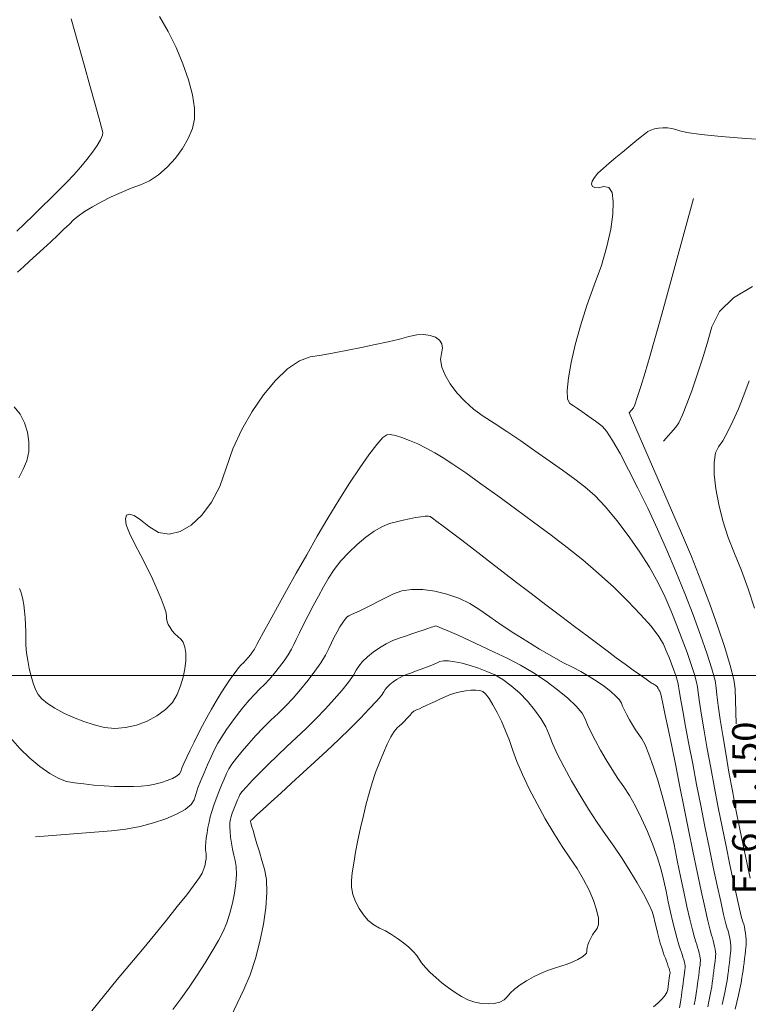
# Model space of a CAD drawing. Units: metres. Extents: x 0 to 629682, y 52 to 2101250.
# Drawn here: x 611102 to 611150, y 2096160 to 2096224 of the extents above; entities that cross this region are included whole.
import ezdxf
from ezdxf.enums import TextEntityAlignment as Align

# ---------------------------------------------------------------- set-up
doc = ezdxf.new("R2010")
doc.units = ezdxf.units.M
for name, color, linetype in [('CVL_CURV_D', 8, 'Continuous'), ('CVL_CURV_G', 2, 'Continuous'), ('CVL_RET_TX', 7, 'Continuous'), ('ortofoto', 8, 'Continuous'), ('UBICACION', 7, 'Continuous')]:
    doc.layers.add(name, color=color, linetype=linetype)
doc.styles.add('romans', font='romans.shx')
picture_1 = doc.add_image_def('image1.bil', size_in_pixel=(5945, 7002))

msp = doc.modelspace()

# ---------------------------------------------------------------- linework, layer by layer
at = {"layer": 'CVL_CURV_D', "linetype": 'Continuous', "lineweight": 0}
for points, elevation in [([(611102.225, 2096207.798), (611102.613, 2096208.145), (611103.024, 2096208.513), (611103.474, 2096208.922), (611103.943, 2096209.353), (611104.413, 2096209.789), (611104.863, 2096210.212), (611105.274, 2096210.603), (611105.628, 2096210.945), (611105.905, 2096211.219), (611106.206, 2096211.476), (611106.629, 2096211.769), (611107.149, 2096212.084), (611107.739, 2096212.408), (611108.374, 2096212.727), (611109.029, 2096213.028), (611109.677, 2096213.297), (611110.292, 2096213.521), (611110.889, 2096213.791), (611111.484, 2096214.189), (611112.057, 2096214.689), (611112.585, 2096215.268), (611113.049, 2096215.899), (611113.428, 2096216.557), (611113.7, 2096217.216), (611113.846, 2096217.851), (611113.846, 2096218.56), (611113.708, 2096219.427), (611113.449, 2096220.407), (611113.085, 2096221.455), (611112.635, 2096222.528), (611112.114, 2096223.581), (611111.541, 2096224.569)], 10.5), ([(611150.296, 2096168.018), (611150.076, 2096169.053), (611149.843, 2096170.178), (611149.604, 2096171.353), (611149.369, 2096172.538), (611149.138, 2096173.746), (611148.912, 2096174.987), (611148.699, 2096176.215), (611148.505, 2096177.382), (611148.339, 2096178.442), (611148.208, 2096179.349), (611148.12, 2096180.055), (611148.082, 2096180.514), (611148, 2096180.996), (611147.787, 2096181.769), (611147.464, 2096182.78), (611147.047, 2096183.975), (611146.558, 2096185.302), (611146.014, 2096186.708), (611145.435, 2096188.14), (611144.839, 2096189.544), (611144.221, 2096190.929), (611143.58, 2096192.302), (611142.94, 2096193.618), (611142.327, 2096194.828), (611141.763, 2096195.886), (611141.275, 2096196.742), (611140.887, 2096197.35), (611140.624, 2096197.662), (611140.407, 2096197.826), (611140.149, 2096198.014), (611139.865, 2096198.218), (611139.566, 2096198.429), (611139.264, 2096198.637), (611138.973, 2096198.835), (611138.705, 2096199.014), (611138.472, 2096199.164), (611138.324, 2096199.455), (611138.294, 2096200.031), (611138.373, 2096200.846), (611138.552, 2096201.857), (611138.821, 2096203.015), (611139.171, 2096204.278), (611139.593, 2096205.598), (611140.076, 2096206.93), (611140.538, 2096208.233), (611140.897, 2096209.471), (611141.151, 2096210.606), (611141.295, 2096211.599), (611141.325, 2096212.413), (611141.239, 2096213.011), (611141.033, 2096213.353), (611140.702, 2096213.403), (611140.356, 2096213.334), (611140.107, 2096213.342), (611139.954, 2096213.419), (611139.899, 2096213.559), (611139.94, 2096213.755), (611140.08, 2096213.999), (611140.317, 2096214.284), (611140.652, 2096214.604), (611141.055, 2096214.951), (611141.482, 2096215.313), (611141.916, 2096215.676), (611142.339, 2096216.026), (611142.736, 2096216.349), (611143.088, 2096216.63), (611143.378, 2096216.856), (611143.59, 2096217.013), (611143.782, 2096217.116), (611144.018, 2096217.193), (611144.287, 2096217.243), (611144.575, 2096217.265), (611144.87, 2096217.26), (611145.161, 2096217.226), (611145.434, 2096217.164), (611145.678, 2096217.073), (611146.155, 2096216.96), (611147.085, 2096216.835), (611148.397, 2096216.703), (611150.016, 2096216.571), (611151.87, 2096216.443)], 11), ([(611146.591, 2096212.62), (611144.754, 2096205.909), (611144.405, 2096204.65), (611144.055, 2096203.418), (611143.717, 2096202.253), (611143.404, 2096201.197), (611143.127, 2096200.291), (611142.899, 2096199.575), (611142.732, 2096199.093), (611142.639, 2096198.883), (611142.363, 2096198.569)], 11.5), ([(611149.317, 2096159.426), (611149.425, 2096159.883), (611149.528, 2096160.336), (611149.622, 2096160.766), (611149.703, 2096161.156), (611149.766, 2096161.486), (611149.807, 2096161.738), (611149.837, 2096161.961), (611149.869, 2096162.211), (611149.903, 2096162.476), (611149.935, 2096162.745), (611149.966, 2096163.007), (611149.994, 2096163.25), (611150.017, 2096163.465), (611150.034, 2096163.638), (611150.042, 2096163.803), (611150.037, 2096163.993), (611150.022, 2096164.2), (611149.997, 2096164.413), (611149.964, 2096164.624), (611149.924, 2096164.825), (611149.878, 2096165.006), (611149.827, 2096165.159), (611149.745, 2096165.446), (611149.61, 2096166.007), (611149.431, 2096166.799), (611149.218, 2096167.777), (611148.98, 2096168.897), (611148.728, 2096170.115), (611148.469, 2096171.387), (611148.214, 2096172.669), (611147.965, 2096173.961), (611147.722, 2096175.258), (611147.493, 2096176.514), (611147.287, 2096177.684), (611147.111, 2096178.721), (611146.973, 2096179.578), (611146.882, 2096180.21), (611146.846, 2096180.57), (611146.792, 2096180.885), (611146.653, 2096181.389), (611146.442, 2096182.048), (611146.171, 2096182.828), (611145.851, 2096183.694), (611145.497, 2096184.611), (611145.119, 2096185.545), (611144.73, 2096186.461), (611144.271, 2096187.407), (611143.693, 2096188.427), (611143.027, 2096189.476), (611142.304, 2096190.514), (611141.556, 2096191.497), (611140.812, 2096192.383), (611140.104, 2096193.131), (611139.462, 2096193.696), (611138.789, 2096194.204), (611137.992, 2096194.787), (611137.11, 2096195.419), (611136.181, 2096196.072), (611135.246, 2096196.719), (611134.343, 2096197.333), (611133.512, 2096197.886), (611132.791, 2096198.352), (611132.158, 2096198.805), (611131.575, 2096199.323), (611131.059, 2096199.882), (611130.627, 2096200.459), (611130.293, 2096201.029), (611130.073, 2096201.567), (611129.985, 2096202.051), (611130.045, 2096202.456), (611130.117, 2096202.794), (611130.068, 2096203.087), (611129.909, 2096203.331), (611129.653, 2096203.517), (611129.312, 2096203.64), (611128.899, 2096203.693), (611128.426, 2096203.669), (611127.907, 2096203.563), (611127.29, 2096203.402), (611126.542, 2096203.223), (611125.702, 2096203.035), (611124.807, 2096202.846), (611123.895, 2096202.662), (611123.005, 2096202.492), (611122.173, 2096202.344), (611121.438, 2096202.226), (611120.724, 2096201.974), (611119.953, 2096201.447), (611119.157, 2096200.69), (611118.367, 2096199.744), (611117.617, 2096198.652), (611116.938, 2096197.457), (611116.364, 2096196.202), (611115.925, 2096194.93), (611115.496, 2096193.735), (611114.949, 2096192.699), (611114.314, 2096191.845), (611113.619, 2096191.196), (611112.896, 2096190.773), (611112.173, 2096190.6), (611111.48, 2096190.698), (611110.848, 2096191.091), (611110.308, 2096191.545), (611109.879, 2096191.816), (611109.564, 2096191.911), (611109.371, 2096191.837), (611109.303, 2096191.599), (611109.367, 2096191.205), (611109.568, 2096190.661), (611109.912, 2096189.974), (611110.323, 2096189.205), (611110.716, 2096188.429), (611111.078, 2096187.675), (611111.397, 2096186.97), (611111.661, 2096186.343), (611111.858, 2096185.821), (611111.974, 2096185.433), (611111.999, 2096185.205), (611111.997, 2096185.052), (611112.041, 2096184.871), (611112.123, 2096184.673), (611112.24, 2096184.465), (611112.385, 2096184.257), (611112.552, 2096184.057), (611112.737, 2096183.874), (611112.934, 2096183.717), (611113.104, 2096183.511), (611113.215, 2096183.191), (611113.268, 2096182.78), (611113.265, 2096182.297), (611113.206, 2096181.765), (611113.092, 2096181.204), (611112.926, 2096180.636), (611112.709, 2096180.082), (611112.389, 2096179.561), (611111.933, 2096179.086), (611111.37, 2096178.67), (611110.728, 2096178.325), (611110.035, 2096178.064), (611109.318, 2096177.9), (611108.605, 2096177.846), (611107.926, 2096177.914), (611107.256, 2096178.079), (611106.571, 2096178.3), (611105.897, 2096178.564), (611105.259, 2096178.859), (611104.682, 2096179.171), (611104.192, 2096179.487), (611103.815, 2096179.796), (611103.576, 2096180.084), (611103.416, 2096180.406), (611103.264, 2096180.81), (611103.124, 2096181.275), (611103.001, 2096181.778), (611102.9, 2096182.299), (611102.825, 2096182.817), (611102.781, 2096183.309), (611102.772, 2096183.754), (611102.774, 2096184.185), (611102.761, 2096184.638), (611102.732, 2096185.096), (611102.692, 2096185.539), (611102.641, 2096185.95), (611102.581, 2096186.312), (611102.515, 2096186.605), (611102.444, 2096186.813), (611102.36, 2096187.021)], 10.5), ([(611150.242, 2096200.652), (611149.897, 2096199.72), (611149.535, 2096198.826), (611149.171, 2096198.004), (611148.821, 2096197.291), (611148.5, 2096196.724), (611148.224, 2096196.337), (611148.029, 2096195.931), (611147.941, 2096195.308), (611147.952, 2096194.51), (611148.057, 2096193.577), (611148.248, 2096192.551), (611148.521, 2096191.473), (611148.869, 2096190.384), (611149.285, 2096189.325), (611149.733, 2096188.221), (611150.173, 2096187.007), (611150.588, 2096185.735)], 12.5), ([(611102.315, 2096194.285), (611102.605, 2096194.854), (611102.846, 2096195.411), (611102.969, 2096196.021), (611102.978, 2096196.657), (611102.881, 2096197.294), (611102.683, 2096197.905), (611102.391, 2096198.465), (611102.01, 2096198.946)], 10.5), ([(611142.363, 2096198.569), (611145.803, 2096190.662), (611146.446, 2096189.135), (611147.072, 2096187.561), (611147.661, 2096185.999), (611148.191, 2096184.508), (611148.643, 2096183.149), (611148.995, 2096181.98), (611149.227, 2096181.063), (611149.318, 2096180.457), (611149.394, 2096178.159)], 11.5), ([(611147.529, 2096159.585), (611147.599, 2096159.924), (611147.666, 2096160.265), (611147.727, 2096160.592), (611147.778, 2096160.893), (611147.818, 2096161.153), (611147.851, 2096161.398), (611147.886, 2096161.657), (611147.92, 2096161.919), (611147.952, 2096162.175), (611147.982, 2096162.414), (611148.007, 2096162.625), (611148.027, 2096162.798), (611148.04, 2096162.923), (611148.042, 2096163.039), (611148.03, 2096163.186), (611148.006, 2096163.356), (611147.972, 2096163.541), (611147.929, 2096163.734), (611147.879, 2096163.926), (611147.824, 2096164.109), (611147.765, 2096164.276), (611147.671, 2096164.6), (611147.519, 2096165.227), (611147.319, 2096166.109), (611147.081, 2096167.196), (611146.817, 2096168.439), (611146.536, 2096169.791), (611146.249, 2096171.201), (611145.967, 2096172.62), (611145.689, 2096174.025), (611145.416, 2096175.392), (611145.156, 2096176.676), (611144.918, 2096177.833), (611144.712, 2096178.818), (611144.547, 2096179.585), (611144.433, 2096180.09), (611144.379, 2096180.288), (611144.357, 2096180.319), (611144.334, 2096180.354), (611144.312, 2096180.391), (611144.29, 2096180.427), (611144.271, 2096180.463), (611144.254, 2096180.496), (611144.24, 2096180.525), (611144.232, 2096180.547), (611144.218, 2096180.57), (611144.192, 2096180.599), (611144.154, 2096180.632), (611144.108, 2096180.668), (611144.055, 2096180.704), (611143.997, 2096180.741), (611143.937, 2096180.776), (611143.876, 2096180.807), (611143.743, 2096180.891), (611143.478, 2096181.074), (611143.103, 2096181.341), (611142.637, 2096181.676), (611142.103, 2096182.065), (611141.522, 2096182.492), (611140.913, 2096182.942), (611140.298, 2096183.401), (611139.608, 2096183.919), (611138.784, 2096184.541), (611137.869, 2096185.235), (611136.902, 2096185.969), (611135.924, 2096186.713), (611134.977, 2096187.436), (611134.1, 2096188.106), (611133.336, 2096188.694), (611132.637, 2096189.231), (611131.947, 2096189.76), (611131.289, 2096190.262), (611130.687, 2096190.72), (611130.164, 2096191.116), (611129.744, 2096191.432), (611129.45, 2096191.65), (611129.307, 2096191.752), (611129.195, 2096191.775), (611128.988, 2096191.77), (611128.702, 2096191.738), (611128.354, 2096191.684), (611127.958, 2096191.609), (611127.53, 2096191.517), (611127.086, 2096191.41), (611126.642, 2096191.29), (611126.168, 2096191.101), (611125.639, 2096190.796), (611125.08, 2096190.397), (611124.513, 2096189.924), (611123.962, 2096189.399), (611123.451, 2096188.842), (611123.003, 2096188.274), (611122.641, 2096187.717), (611122.317, 2096187.141), (611121.978, 2096186.523), (611121.635, 2096185.888), (611121.303, 2096185.261), (611120.996, 2096184.667), (611120.725, 2096184.133), (611120.506, 2096183.685), (611120.351, 2096183.347), (611120.197, 2096183.041), (611119.981, 2096182.684), (611119.717, 2096182.293), (611119.416, 2096181.885), (611119.093, 2096181.477), (611118.76, 2096181.086), (611118.43, 2096180.729), (611118.117, 2096180.424), (611117.793, 2096180.104), (611117.431, 2096179.708), (611117.049, 2096179.257), (611116.661, 2096178.769), (611116.284, 2096178.268), (611115.934, 2096177.773), (611115.627, 2096177.304), (611115.38, 2096176.884), (611115.158, 2096176.459), (611114.926, 2096175.98), (611114.692, 2096175.467), (611114.465, 2096174.943), (611114.255, 2096174.429), (611114.071, 2096173.947), (611113.921, 2096173.52), (611113.816, 2096173.167), (611113.624, 2096172.853), (611113.23, 2096172.532), (611112.666, 2096172.217), (611111.963, 2096171.919), (611111.153, 2096171.65), (611110.268, 2096171.422), (611109.34, 2096171.247), (611108.4, 2096171.137), (611103.413, 2096170.745)], 9.5), ([(611107.099, 2096159.322), (611107.93, 2096160.345), (611108.777, 2096161.372), (611109.608, 2096162.363), (611110.425, 2096163.338), (611111.234, 2096164.318), (611112.006, 2096165.268), (611112.713, 2096166.153), (611113.329, 2096166.938), (611113.825, 2096167.588), (611114.173, 2096168.068), (611114.346, 2096168.343), (611114.418, 2096168.515), (611114.48, 2096168.704), (611114.532, 2096168.902), (611114.573, 2096169.101), (611114.599, 2096169.293), (611114.611, 2096169.469), (611114.607, 2096169.622), (611114.585, 2096169.742), (611114.565, 2096169.883), (611114.564, 2096170.092), (611114.582, 2096170.357), (611114.615, 2096170.664), (611114.664, 2096170.999), (611114.725, 2096171.349), (611114.798, 2096171.701), (611114.88, 2096172.04), (611114.983, 2096172.399), (611115.114, 2096172.805), (611115.267, 2096173.239), (611115.434, 2096173.684), (611115.608, 2096174.12), (611115.783, 2096174.529), (611115.95, 2096174.893), (611116.102, 2096175.193), (611116.3, 2096175.504), (611116.594, 2096175.899), (611116.966, 2096176.356), (611117.396, 2096176.855), (611117.867, 2096177.374), (611118.358, 2096177.891), (611118.851, 2096178.385), (611119.328, 2096178.835), (611119.806, 2096179.299), (611120.306, 2096179.832), (611120.808, 2096180.41), (611121.291, 2096181.006), (611121.737, 2096181.597), (611122.127, 2096182.158), (611122.44, 2096182.663), (611122.657, 2096183.088), (611122.828, 2096183.466), (611123.013, 2096183.837), (611123.202, 2096184.191), (611123.389, 2096184.513), (611123.565, 2096184.791), (611123.724, 2096185.013), (611123.858, 2096185.166), (611123.958, 2096185.237), (611124.096, 2096185.293), (611124.333, 2096185.402), (611124.654, 2096185.555), (611125.04, 2096185.745), (611125.475, 2096185.961), (611125.941, 2096186.197), (611126.421, 2096186.443), (611126.898, 2096186.691), (611127.436, 2096186.882), (611128.089, 2096186.969), (611128.824, 2096186.958), (611129.607, 2096186.854), (611130.405, 2096186.664), (611131.186, 2096186.394), (611131.915, 2096186.051), (611132.56, 2096185.639), (611133.215, 2096185.167), (611133.97, 2096184.65), (611134.792, 2096184.111), (611135.643, 2096183.573), (611136.489, 2096183.056), (611137.293, 2096182.585), (611138.021, 2096182.179), (611138.636, 2096181.863), (611139.187, 2096181.578), (611139.734, 2096181.263), (611140.257, 2096180.932), (611140.737, 2096180.598), (611141.156, 2096180.275), (611141.495, 2096179.976), (611141.735, 2096179.717), (611141.857, 2096179.51), (611141.937, 2096179.303), (611142.057, 2096179.043), (611142.21, 2096178.745), (611142.388, 2096178.422), (611142.583, 2096178.088), (611142.787, 2096177.756), (611142.993, 2096177.441), (611143.192, 2096177.157), (611143.409, 2096176.769), (611143.665, 2096176.164), (611143.946, 2096175.382), (611144.241, 2096174.463), (611144.536, 2096173.448), (611144.821, 2096172.378), (611145.082, 2096171.293), (611145.307, 2096170.233), (611145.516, 2096169.185), (611145.734, 2096168.133), (611145.95, 2096167.115), (611146.158, 2096166.167), (611146.349, 2096165.328), (611146.514, 2096164.635), (611146.645, 2096164.124), (611146.733, 2096163.835), (611146.797, 2096163.661), (611146.857, 2096163.476), (611146.912, 2096163.289), (611146.959, 2096163.106), (611146.998, 2096162.934), (611147.026, 2096162.782), (611147.042, 2096162.657), (611147.043, 2096162.566), (611147.032, 2096162.465), (611147.014, 2096162.312), (611146.99, 2096162.117), (611146.961, 2096161.89), (611146.929, 2096161.641), (611146.894, 2096161.379), (611146.858, 2096161.116), (611146.823, 2096160.861), (611146.784, 2096160.597), (611146.738, 2096160.311), (611146.688, 2096160.014), (611146.634, 2096159.718)], 9), ([(611112.415, 2096159.395), (611112.941, 2096160.097), (611113.486, 2096160.865), (611114.027, 2096161.666), (611114.543, 2096162.466), (611115.011, 2096163.232), (611115.409, 2096163.929), (611115.715, 2096164.525), (611115.954, 2096165.097), (611116.162, 2096165.726), (611116.336, 2096166.386), (611116.469, 2096167.048), (611116.558, 2096167.686), (611116.598, 2096168.272), (611116.584, 2096168.779), (611116.512, 2096169.18), (611116.415, 2096169.537), (611116.33, 2096169.92), (611116.261, 2096170.314), (611116.208, 2096170.703), (611116.173, 2096171.07), (611116.159, 2096171.4), (611116.166, 2096171.677), (611116.198, 2096171.886), (611116.251, 2096172.07), (611116.318, 2096172.278), (611116.397, 2096172.5), (611116.482, 2096172.728), (611116.572, 2096172.952), (611116.661, 2096173.161), (611116.747, 2096173.348), (611116.825, 2096173.502), (611116.972, 2096173.704), (611117.254, 2096174.025), (611117.648, 2096174.445), (611118.132, 2096174.941), (611118.685, 2096175.491), (611119.285, 2096176.073), (611119.91, 2096176.666), (611120.538, 2096177.247), (611121.171, 2096177.843), (611121.809, 2096178.479), (611122.43, 2096179.127), (611123.009, 2096179.763), (611123.525, 2096180.361), (611123.954, 2096180.895), (611124.273, 2096181.338), (611124.46, 2096181.665), (611124.621, 2096181.94), (611124.87, 2096182.237), (611125.19, 2096182.543), (611125.565, 2096182.845), (611125.977, 2096183.132), (611126.411, 2096183.391), (611126.849, 2096183.61), (611127.276, 2096183.776), (611127.693, 2096183.913), (611128.104, 2096184.048), (611128.494, 2096184.178), (611128.85, 2096184.297), (611129.158, 2096184.401), (611129.404, 2096184.485), (611129.574, 2096184.545), (611129.654, 2096184.575), (611129.786, 2096184.54), (611130.104, 2096184.414), (611130.579, 2096184.21), (611131.186, 2096183.94), (611131.895, 2096183.617), (611132.679, 2096183.252), (611133.511, 2096182.859), (611134.363, 2096182.45), (611135.224, 2096182), (611136.082, 2096181.489), (611136.907, 2096180.942), (611137.669, 2096180.382), (611138.337, 2096179.831), (611138.882, 2096179.314), (611139.274, 2096178.853), (611139.482, 2096178.472), (611139.633, 2096178.08), (611139.86, 2096177.59), (611140.149, 2096177.026), (611140.485, 2096176.416), (611140.854, 2096175.784), (611141.24, 2096175.158), (611141.629, 2096174.563), (611142.006, 2096174.025), (611142.385, 2096173.449), (611142.782, 2096172.743), (611143.18, 2096171.946), (611143.563, 2096171.093), (611143.917, 2096170.22), (611144.226, 2096169.364), (611144.474, 2096168.561), (611144.647, 2096167.846), (611144.783, 2096167.17), (611144.931, 2096166.476), (611145.084, 2096165.79), (611145.235, 2096165.139), (611145.378, 2096164.547), (611145.508, 2096164.042), (611145.618, 2096163.649), (611145.702, 2096163.394), (611145.77, 2096163.213), (611145.835, 2096163.027), (611145.894, 2096162.844), (611145.947, 2096162.67), (611145.99, 2096162.513), (611146.023, 2096162.379), (611146.042, 2096162.275), (611146.046, 2096162.209), (611146.037, 2096162.132), (611146.021, 2096161.999), (611145.998, 2096161.82), (611145.97, 2096161.605), (611145.937, 2096161.362), (611145.902, 2096161.102), (611145.866, 2096160.834), (611145.829, 2096160.568), (611145.791, 2096160.301), (611145.75, 2096160.029), (611145.709, 2096159.763), (611145.67, 2096159.512)], 8.5), ([(611140.262, 2096164.717), (611140.36, 2096164.99), (611140.345, 2096165.405), (611140.228, 2096165.934), (611140.019, 2096166.551), (611139.729, 2096167.228), (611139.367, 2096167.937), (611138.945, 2096168.653), (611138.473, 2096169.347), (611137.958, 2096170.096), (611137.412, 2096170.965), (611136.858, 2096171.913), (611136.318, 2096172.9), (611135.813, 2096173.882), (611135.366, 2096174.82), (611134.999, 2096175.672), (611134.733, 2096176.396), (611134.507, 2096177.049), (611134.251, 2096177.699), (611133.978, 2096178.324), (611133.699, 2096178.9), (611133.425, 2096179.405), (611133.169, 2096179.817), (611132.941, 2096180.112), (611132.753, 2096180.268), (611132.554, 2096180.329), (611132.293, 2096180.356), (611131.984, 2096180.35), (611131.643, 2096180.314), (611131.285, 2096180.25), (611130.922, 2096180.159), (611130.572, 2096180.045), (611130.247, 2096179.908), (611129.937, 2096179.761), (611129.626, 2096179.614), (611129.326, 2096179.475), (611129.048, 2096179.346), (611128.802, 2096179.234), (611128.6, 2096179.144), (611128.453, 2096179.08), (611128.371, 2096179.048), (611128.325, 2096179.03), (611128.277, 2096179.006), (611128.23, 2096178.978), (611128.185, 2096178.947), (611128.145, 2096178.914), (611128.11, 2096178.88), (611128.083, 2096178.848), (611128.065, 2096178.818), (611128.034, 2096178.772), (611127.967, 2096178.695), (611127.87, 2096178.592), (611127.75, 2096178.468), (611127.611, 2096178.329), (611127.458, 2096178.181), (611127.298, 2096178.029), (611127.135, 2096177.878), (611126.952, 2096177.653), (611126.733, 2096177.29), (611126.491, 2096176.813), (611126.236, 2096176.249), (611125.978, 2096175.621), (611125.728, 2096174.956), (611125.497, 2096174.277), (611125.296, 2096173.61), (611125.111, 2096172.91), (611124.923, 2096172.138), (611124.74, 2096171.327), (611124.568, 2096170.51), (611124.416, 2096169.722), (611124.288, 2096168.996), (611124.192, 2096168.365), (611124.135, 2096167.865), (611124.146, 2096167.423), (611124.241, 2096166.959), (611124.409, 2096166.492), (611124.64, 2096166.039), (611124.923, 2096165.62), (611125.247, 2096165.253), (611125.601, 2096164.954), (611125.975, 2096164.744), (611126.367, 2096164.558), (611126.77, 2096164.329), (611127.171, 2096164.068), (611127.553, 2096163.787), (611127.901, 2096163.499), (611128.2, 2096163.215), (611128.435, 2096162.947), (611128.59, 2096162.707), (611128.748, 2096162.458), (611128.993, 2096162.163), (611129.307, 2096161.838), (611129.675, 2096161.496), (611130.081, 2096161.153), (611130.508, 2096160.821), (611130.939, 2096160.517), (611131.36, 2096160.253), (611131.785, 2096160.045), (611132.231, 2096159.895), (611132.68, 2096159.803), (611133.114, 2096159.771), (611133.516, 2096159.798), (611133.868, 2096159.883), (611134.154, 2096160.028), (611134.354, 2096160.233), (611134.557, 2096160.48), (611134.849, 2096160.746), (611135.213, 2096161.018), (611135.63, 2096161.288), (611136.081, 2096161.543), (611136.549, 2096161.772), (611137.016, 2096161.964), (611137.462, 2096162.109), (611137.887, 2096162.237), (611138.291, 2096162.381), (611138.662, 2096162.533), (611138.988, 2096162.689), (611139.256, 2096162.841), (611139.454, 2096162.983), (611139.569, 2096163.108), (611139.589, 2096163.211), (611139.576, 2096163.322), (611139.599, 2096163.473), (611139.653, 2096163.655), (611139.735, 2096163.859), (611139.841, 2096164.076), (611139.967, 2096164.297), (611140.108, 2096164.513), (611140.262, 2096164.717)], 7.5)]:
    msp.add_lwpolyline(points, dxfattribs=dict(at, elevation=elevation))
at = {"layer": 'CVL_CURV_G', "linetype": 'Continuous', "lineweight": 5}
for points, elevation in [([(611102.178, 2096210.488), (611102.689, 2096210.973), (611103.246, 2096211.508), (611103.826, 2096212.07), (611104.405, 2096212.638), (611104.959, 2096213.187), (611105.464, 2096213.694), (611105.93, 2096214.187), (611106.376, 2096214.694), (611106.786, 2096215.196), (611107.147, 2096215.674), (611107.446, 2096216.109), (611107.668, 2096216.481), (611107.799, 2096216.772), (611107.826, 2096216.962), (611107.743, 2096217.281), (611107.564, 2096217.936), (611107.303, 2096218.876), (611106.976, 2096220.045), (611106.597, 2096221.393), (611106.18, 2096222.866), (611105.742, 2096224.412)], 10), ([(611150.456, 2096206.86), (611149.213, 2096206.103), (611148.301, 2096205.207), (611147.788, 2096204.196), (611147.48, 2096203.117), (611147.149, 2096202.035), (611146.807, 2096200.987), (611146.469, 2096200.011), (611146.149, 2096199.147), (611145.86, 2096198.433), (611145.616, 2096197.908), (611145.432, 2096197.61), (611144.628, 2096196.695)], 12), ([(611148.477, 2096159.734), (611148.564, 2096160.13), (611148.644, 2096160.516), (611148.715, 2096160.874), (611148.772, 2096161.19), (611148.812, 2096161.445), (611148.844, 2096161.68), (611148.878, 2096161.934), (611148.911, 2096162.198), (611148.944, 2096162.46), (611148.974, 2096162.71), (611149.001, 2096162.938), (611149.022, 2096163.131), (611149.037, 2096163.281), (611149.042, 2096163.421), (611149.033, 2096163.59), (611149.014, 2096163.778), (611148.985, 2096163.977), (611148.947, 2096164.179), (611148.902, 2096164.376), (611148.851, 2096164.558), (611148.796, 2096164.718), (611148.707, 2096165.027), (611148.562, 2096165.631), (611148.369, 2096166.483), (611148.14, 2096167.535), (611147.884, 2096168.74), (611147.612, 2096170.051), (611147.334, 2096171.421), (611147.06, 2096172.801), (611146.792, 2096174.176), (611146.532, 2096175.528), (611146.288, 2096176.814), (611146.069, 2096177.986), (611145.883, 2096179), (611145.739, 2096179.808), (611145.645, 2096180.366), (611145.609, 2096180.627), (611145.584, 2096180.774), (611145.519, 2096181.009), (611145.421, 2096181.317), (611145.294, 2096181.681), (611145.145, 2096182.085), (611144.979, 2096182.513), (611144.803, 2096182.949), (611144.621, 2096183.377), (611144.32, 2096183.886), (611143.805, 2096184.551), (611143.114, 2096185.334), (611142.282, 2096186.199), (611141.348, 2096187.109), (611140.349, 2096188.025), (611139.32, 2096188.911), (611138.301, 2096189.73), (611137.24, 2096190.538), (611136.096, 2096191.395), (611134.916, 2096192.265), (611133.749, 2096193.115), (611132.641, 2096193.909), (611131.641, 2096194.614), (611130.796, 2096195.195), (611130.155, 2096195.617), (611129.613, 2096195.94), (611129.05, 2096196.243), (611128.488, 2096196.516), (611127.949, 2096196.75), (611127.454, 2096196.937), (611127.025, 2096197.068), (611126.684, 2096197.133), (611126.452, 2096197.125), (611126.201, 2096196.933), (611125.806, 2096196.48), (611125.292, 2096195.804), (611124.687, 2096194.945), (611124.018, 2096193.941), (611123.311, 2096192.833), (611122.593, 2096191.658), (611121.891, 2096190.456), (611121.202, 2096189.245), (611120.523, 2096188.044), (611119.877, 2096186.893), (611119.286, 2096185.836), (611118.774, 2096184.913), (611118.364, 2096184.167), (611118.079, 2096183.637), (611117.942, 2096183.367), (611117.871, 2096183.225), (611117.771, 2096183.06), (611117.648, 2096182.878), (611117.509, 2096182.689), (611117.359, 2096182.5), (611117.205, 2096182.319), (611117.052, 2096182.153), (611116.907, 2096182.012), (611116.734, 2096181.823), (611116.505, 2096181.526), (611116.23, 2096181.139), (611115.925, 2096180.684), (611115.602, 2096180.179), (611115.274, 2096179.646), (611114.955, 2096179.105), (611114.657, 2096178.575), (611114.371, 2096178.042), (611114.086, 2096177.494), (611113.811, 2096176.95), (611113.557, 2096176.432), (611113.333, 2096175.959), (611113.149, 2096175.554), (611113.017, 2096175.237), (611112.944, 2096175.028), (611112.852, 2096174.878), (611112.663, 2096174.723), (611112.392, 2096174.572), (611112.054, 2096174.429), (611111.665, 2096174.3), (611111.24, 2096174.19), (611110.795, 2096174.106), (611110.343, 2096174.053), (611109.84, 2096174.03), (611109.249, 2096174.028), (611108.598, 2096174.046), (611107.916, 2096174.083), (611107.232, 2096174.136), (611106.574, 2096174.203), (611105.971, 2096174.283), (611105.452, 2096174.374), (611104.936, 2096174.553), (611104.343, 2096174.884), (611103.702, 2096175.342), (611103.039, 2096175.901), (611102.382, 2096176.537), (611101.76, 2096177.223)], 10), ([(611116.198, 2096158.876), (611116.646, 2096159.791), (611117.085, 2096160.708), (611117.49, 2096161.68), (611117.844, 2096162.749), (611118.139, 2096163.869), (611118.366, 2096164.995), (611118.517, 2096166.078), (611118.585, 2096167.074), (611118.561, 2096167.936), (611118.439, 2096168.617), (611118.265, 2096169.191), (611118.097, 2096169.748), (611117.94, 2096170.271), (611117.8, 2096170.741), (611117.683, 2096171.141), (611117.592, 2096171.451), (611117.535, 2096171.654), (611117.516, 2096171.731), (611117.547, 2096171.811), (611117.645, 2096171.903), (611117.914, 2096172.152), (611118.33, 2096172.534), (611118.867, 2096173.027), (611119.503, 2096173.608), (611120.211, 2096174.256), (611120.968, 2096174.947), (611121.748, 2096175.659), (611122.536, 2096176.387), (611123.312, 2096177.125), (611124.052, 2096177.845), (611124.727, 2096178.521), (611125.312, 2096179.125), (611125.781, 2096179.631), (611126.106, 2096180.012), (611126.262, 2096180.242), (611126.352, 2096180.394), (611126.49, 2096180.559), (611126.667, 2096180.728), (611126.875, 2096180.896), (611127.104, 2096181.055), (611127.344, 2096181.199), (611127.587, 2096181.32), (611127.824, 2096181.412), (611128.073, 2096181.496), (611128.352, 2096181.596), (611128.648, 2096181.706), (611128.949, 2096181.821), (611129.242, 2096181.938), (611129.515, 2096182.05), (611129.755, 2096182.153), (611129.95, 2096182.242), (611130.179, 2096182.292), (611130.513, 2096182.287), (611130.932, 2096182.23), (611131.415, 2096182.127), (611131.94, 2096181.983), (611132.486, 2096181.804), (611133.033, 2096181.594), (611133.558, 2096181.359), (611134.083, 2096181.056), (611134.625, 2096180.653), (611135.166, 2096180.174), (611135.684, 2096179.641), (611136.158, 2096179.077), (611136.567, 2096178.506), (611136.89, 2096177.951), (611137.108, 2096177.434)], 8), ([(611137.108, 2096177.434), (611137.329, 2096176.858), (611137.663, 2096176.137), (611138.088, 2096175.308), (611138.582, 2096174.41), (611139.124, 2096173.481), (611139.692, 2096172.56), (611140.265, 2096171.685), (611140.819, 2096170.894), (611141.361, 2096170.128), (611141.899, 2096169.323), (611142.413, 2096168.51), (611142.886, 2096167.723), (611143.298, 2096166.992), (611143.631, 2096166.35), (611143.867, 2096165.829), (611143.987, 2096165.459), (611144.051, 2096165.155), (611144.129, 2096164.819), (611144.217, 2096164.466), (611144.311, 2096164.11), (611144.408, 2096163.766), (611144.503, 2096163.449), (611144.592, 2096163.173), (611144.671, 2096162.953), (611144.743, 2096162.764), (611144.812, 2096162.577), (611144.877, 2096162.399), (611144.934, 2096162.234), (611144.982, 2096162.091), (611145.019, 2096161.975), (611145.042, 2096161.893), (611145.049, 2096161.851), (611145.044, 2096161.809), (611145.033, 2096161.724), (611145.017, 2096161.605), (611144.997, 2096161.458), (611144.974, 2096161.289), (611144.949, 2096161.105), (611144.923, 2096160.912), (611144.896, 2096160.718), (611144.83, 2096160.512), (611144.692, 2096160.287), (611144.495, 2096160.051), (611144.249, 2096159.815), (611143.965, 2096159.588)], 8)]:
    msp.add_lwpolyline(points, dxfattribs=dict(at, elevation=elevation))
at = {"layer": 'UBICACION', "color": 5, "lineweight": 0}
msp.add_lwpolyline([(610835.469, 2096181.324), (611273.398, 2096181.324), (611273.398, 2095876.052), (610835.469, 2095876.052)], close=True, dxfattribs=at)

# ---------------------------------------------------------------- texts
at = {"layer": 'CVL_RET_TX', "color": 3, "lineweight": 0, "style": 'romans'}
msp.add_text('E=611,150', height=1.75, rotation=90, dxfattribs=at).set_placement((611150, 2096178.297), align=Align.MIDDLE_RIGHT)

# ---------------------------------------------------------------- referenced raster images: frames only (the image files are external)
at = {"layer": 'ortofoto'}
image = msp.add_image(picture_1, insert=(605200, 2087246), size_in_units=(11890, 14004), dxfattribs=at)
image.dxf.flags = 7

doc.saveas('drawing.dxf')
